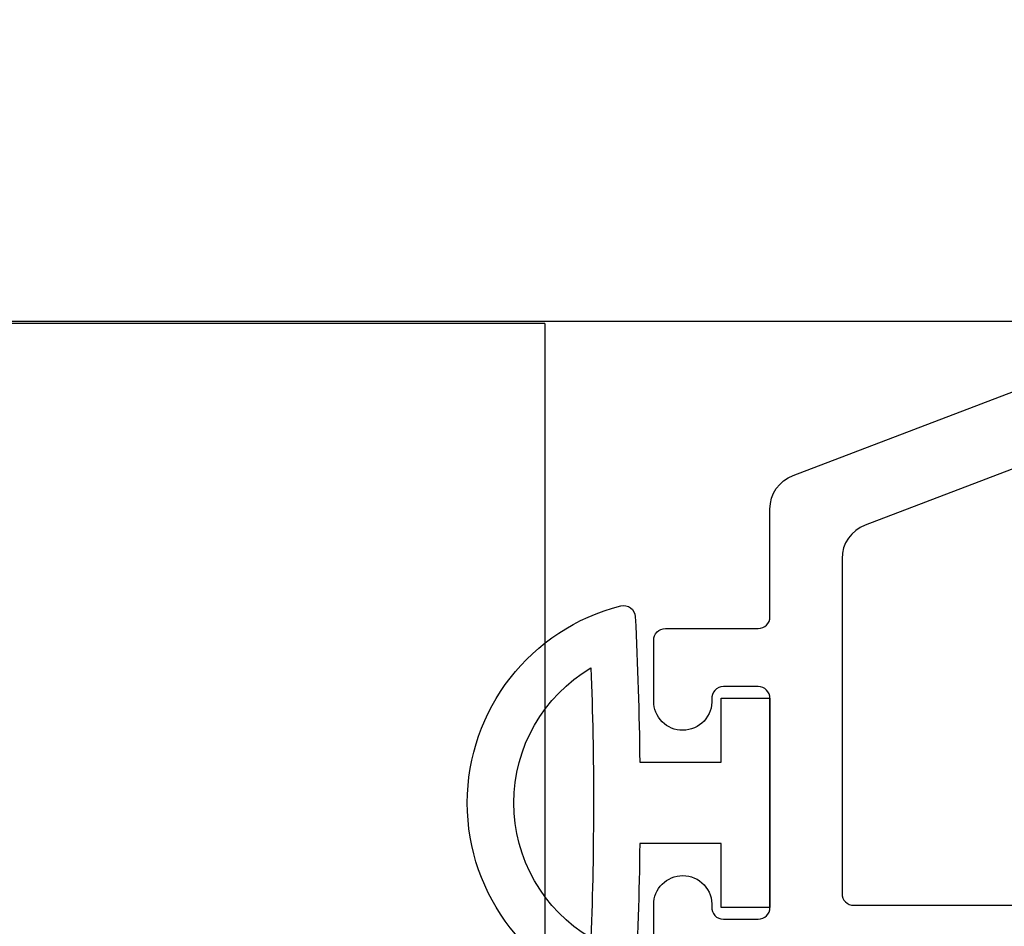
# Model space of a CAD drawing. Extents: x -29 to 246, y -106 to 89.
# Drawn here: x 8 to 8, y 83 to 84 of the extents above; entities that cross this region are included whole.
import ezdxf

# ---------------------------------------------------------------- set-up
doc = ezdxf.new("R2010")
doc.units = 0
doc.header["$MEASUREMENT"] = 0
doc.layers.get('0').update_dxf_attribs({"linetype": 'CONTINUOUS'})
for name, color, linetype in [('Ballons', 7, 'CONTINUOUS'), ('FRAME', 1, 'CONTINUOUS'), ('GEOMETRY', 1, 'CONTINUOUS'), ('GLASS', 7, 'CONTINUOUS')]:
    doc.layers.add(name, color=color, linetype=linetype)

# ---------------------------------------------------------------- blocks, each defined once
blk = doc.blocks.new('25031')
at = {"layer": 'GEOMETRY', "color": 5}
for p, q in [((-0.035, 0.112), (-0.035, 0.042)), ((0.035, 0.042), (0.035, 0.112)), ((-0.035, 0.042), (-0.09, 0.042)), ((-0.09, 0.042), (-0.09, 0)), ((0.09, 0.042), (0.035, 0.042)), ((0.09, 0), (0.09, 0.042)), ((-0.09, 0), (0.09, 0))]:
    blk.add_line(p, q, dxfattribs=at)
for centre, radius, start, end in [((0.00001, 0.08562), 0.17476, 14.16222, 165.86854), ((0.00001, 0.08562), 0.13476, 30.48079, 149.52589), ((0.0002, 3.29043), 3.13862, 267.87586, 269.9963), ((0.00504, 3.05622), 2.90437, 269.90051, 272.19223), ((-0.15976, 0.12585), 0.01, 165.86854, 267.1063), ((0.15976, 0.12593), 0.01, 273.02232, 14.16222), ((0.0002, 3.29043), 3.17862, 267.1063, 269.36545), ((0.00504, 3.05622), 2.94437, 270.58295, 273.02232)]:
    blk.add_arc(centre, radius, start, end, dxfattribs=at)
blk = doc.blocks.new('3924_.5625in._Glass_Stop')
for points in [[(0.55195, -0.076), (1.13503, -0.298, -0.311257), (1.155, -0.32697), (1.155, -0.615, -0.414214), (1.145, -0.625), (0.062, -0.625, -0.414214)], [(0, -0.687), (1.307, -0.687, 0.414214), (1.317, -0.677), (1.317, -0.6245, 0.414214), (1.292, -0.5995, 0.435311), (1.26706, -0.62629, -0.435311), (1.25709, -0.637), (1.227, -0.637, -0.414214), (1.217, -0.627), (1.217, -0.447, -0.414214), (1.227, -0.437), (1.25709, -0.437, -0.435311), (1.26706, -0.44771, 0.435311), (1.292, -0.4745, 0.414214), (1.317, -0.4495), (1.317, -0.397, 0.414214), (1.307, -0.387), (1.227, -0.387, -0.414214), (1.217, -0.377), (1.217, -0.28423, 0.311257), (1.19703, -0.25526), (0.61395, -0.03327, -0.311257)]]:
    blk.add_lwpolyline(points, format="xyb")
at = {"rotation": 270}
blk.add_blockref('25031', (1.217, -0.537), dxfattribs=at)

msp = doc.modelspace()

# ---------------------------------------------------------------- linework, layer by layer
msp.add_line((7.98674, 83.37198), (7.41932, 83.37198))
at = {"layer": 'Ballons'}
msp.add_lwpolyline([(7.41932, 83.68648), (7.41932, 83.37398), (8.41932, 83.37398), (8.41932, 83.68648)], close=True, dxfattribs=at)
at = {"layer": 'GLASS', "color": 7}
msp.add_line((7.98674, 83.37198), (7.98674, 82.19663), dxfattribs=at)

# ---------------------------------------------------------------- block references
at = {"layer": 'FRAME', "xscale": -1}
msp.add_blockref('3924_.5625in._Glass_Stop', (9.39749, 83.49648), dxfattribs=at)

doc.saveas('drawing.dxf')
